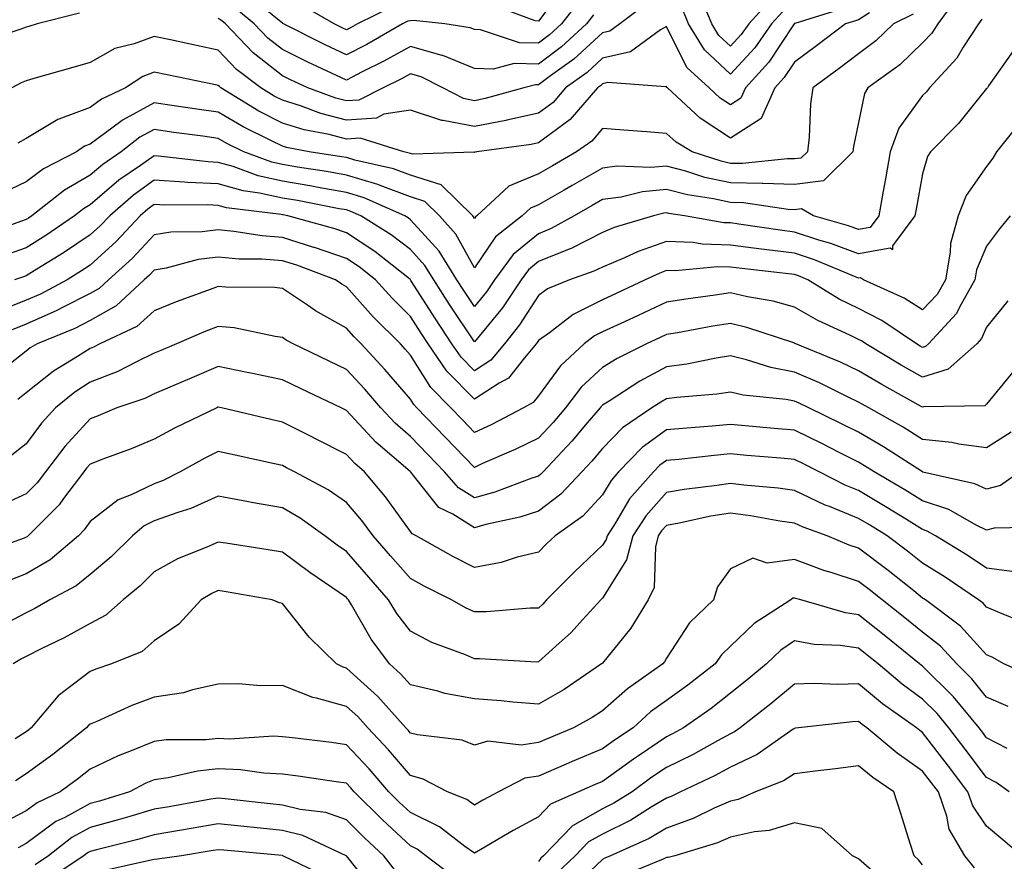
# Model space of a CAD drawing. Units: inches. Extents: x 1013363 to 1016003, y 7250378 to 7253018.
# Drawn here: x 1013887 to 1014041, y 7250811 to 7250943 of the extents above; entities that cross this region are included whole.
import ezdxf

# ---------------------------------------------------------------- set-up
doc = ezdxf.new("R2010")
doc.units = ezdxf.units.IN
doc.header["$MEASUREMENT"] = 0
doc.layers.add('Contour_10137250', color=7, linetype='Continuous', true_color=0xb1bdba)

msp = doc.modelspace()

# ---------------------------------------------------------------- linework, layer by layer
at = {"layer": 'Contour_10137250'}
for points in [[(1013972.15, 7250947.82, 3038), (1013968.05, 7250942.31, 3038), (1013967.56, 7250942.41, 3038), (1013960.94, 7250944.81, 3038)], [(1014004.31, 7250945.66, 3040), (1014000.91, 7250941.92, 3040), (1013999.73, 7250940.24, 3040), (1013998.05, 7250938.41, 3040), (1013996.23, 7250940.1, 3040), (1013995.13, 7250941.92, 3040), (1013993.1, 7250946.87, 3040)], [(1014033.65, 7250946.32, 3045), (1014030.42, 7250941.92, 3045), (1014029.49, 7250940.48, 3045), (1014028.05, 7250938.93, 3045), (1014024.48, 7250935.49, 3045), (1014019.51, 7250931.92, 3045), (1014018.95, 7250931.02, 3045), (1014018.05, 7250926.5, 3045), (1014017.24, 7250922.73, 3045), (1014017.14, 7250921.92, 3045), (1014012.59, 7250917.38, 3045), (1014008.05, 7250916.83, 3045), (1014003.09, 7250916.96, 3045), (1014003.01, 7250916.96, 3045), (1013998.05, 7250917.06, 3045), (1013994.06, 7250917.93, 3045), (1013991.06, 7250918.91, 3045), (1013988.05, 7250919.7, 3045), (1013985.6, 7250919.47, 3045), (1013980.31, 7250919.66, 3045), (1013978.05, 7250919.37, 3045), (1013973.32, 7250916.65, 3045), (1013972.06, 7250915.93, 3045), (1013968.05, 7250913.65, 3045), (1013966.83, 7250913.14, 3045), (1013965.52, 7250911.92, 3045), (1013961.33, 7250908.64, 3045), (1013958.05, 7250903.79, 3045), (1013955.16, 7250909.03, 3045), (1013952.58, 7250911.92, 3045), (1013950.3, 7250914.17, 3045), (1013948.05, 7250914.87, 3045), (1013943.33, 7250916.64, 3045), (1013942.94, 7250916.81, 3045), (1013938.05, 7250918.29, 3045), (1013934.96, 7250918.83, 3045), (1013930.44, 7250919.53, 3045), (1013928.05, 7250919.94, 3045), (1013926.42, 7250920.29, 3045), (1013922.05, 7250921.92, 3045), (1013919.36, 7250923.23, 3045), (1013918.05, 7250924, 3045), (1013915.63, 7250924.34, 3045), (1013911.09, 7250924.96, 3045), (1013908.05, 7250925.41, 3045), (1013905.78, 7250924.19, 3045), (1013902.9, 7250921.92, 3045), (1013900.01, 7250919.96, 3045), (1013898.05, 7250918.27, 3045), (1013894.03, 7250915.94, 3045), (1013888.93, 7250911.92, 3045), (1013888.41, 7250911.56, 3045), (1013888.05, 7250911.33, 3045), (1013887.15, 7250911.02, 3045), (1013881.15, 7250908.82, 3045)], [(1013974.45, 7250945.52, 3039), (1013971.66, 7250941.92, 3039), (1013969.79, 7250940.18, 3039), (1013968.05, 7250938.88, 3039), (1013965.08, 7250938.95, 3039), (1013959, 7250940.97, 3039), (1013958.05, 7250941.01, 3039), (1013957.41, 7250941.28, 3039), (1013953.41, 7250941.92, 3039), (1013948.55, 7250942.42, 3039), (1013948.05, 7250942.39, 3039), (1013947.65, 7250942.32, 3039), (1013946.83, 7250941.92, 3039), (1013941.27, 7250938.7, 3039), (1013938.05, 7250937.05, 3039), (1013934.75, 7250938.62, 3039), (1013928.25, 7250941.92, 3039), (1013928.12, 7250941.99, 3039), (1013928.05, 7250942.03, 3039), (1013927.54, 7250942.43, 3039), (1013922.61, 7250946.48, 3039)], [(1014015.65, 7250944.32, 3042), (1014008.1, 7250941.97, 3042), (1014008.05, 7250941.95, 3042), (1014008.02, 7250941.95, 3042), (1014008, 7250941.92, 3042), (1014007.88, 7250941.75, 3042), (1014004.04, 7250935.93, 3042), (1014000.39, 7250931.92, 3042), (1013999.66, 7250930.31, 3042), (1013998.05, 7250929.26, 3042), (1013996.45, 7250930.32, 3042), (1013994.72, 7250931.92, 3042), (1013991.23, 7250935.1, 3042), (1013988.05, 7250941.5, 3042), (1013987.12, 7250940.99, 3042), (1013982.42, 7250937.55, 3042), (1013978.05, 7250936.54, 3042), (1013975.64, 7250934.33, 3042), (1013972.29, 7250931.92, 3042), (1013970.33, 7250929.64, 3042), (1013968.05, 7250927.95, 3042), (1013963.12, 7250926.85, 3042), (1013962.96, 7250926.83, 3042), (1013958.05, 7250925.89, 3042), (1013953.15, 7250926.82, 3042), (1013952.94, 7250926.81, 3042), (1013948.05, 7250928.44, 3042), (1013943.91, 7250927.78, 3042), (1013942.77, 7250927.2, 3042), (1013938.05, 7250926.89, 3042), (1013934.05, 7250927.92, 3042), (1013930.86, 7250929.11, 3042), (1013928.05, 7250929.98, 3042), (1013926.77, 7250930.64, 3042), (1013924.69, 7250931.92, 3042), (1013920.9, 7250934.77, 3042), (1013918.05, 7250937.79, 3042), (1013914.64, 7250938.51, 3042), (1013910.57, 7250939.4, 3042), (1013908.05, 7250939.94, 3042), (1013904.91, 7250938.78, 3042), (1013901.91, 7250938.06, 3042), (1013898.05, 7250935.88, 3042), (1013894.97, 7250935, 3042), (1013889.61, 7250933.48, 3042), (1013888.05, 7250933.03, 3042), (1013887.25, 7250932.72, 3042), (1013885.8, 7250931.92, 3042)], [(1013984.92, 7250945.05, 3041), (1013980.75, 7250941.92, 3041), (1013979.18, 7250940.79, 3041), (1013978.05, 7250940.52, 3041), (1013973.56, 7250936.41, 3041), (1013969.92, 7250933.79, 3041), (1013968.05, 7250932.39, 3041), (1013967.57, 7250932.4, 3041), (1013965.79, 7250931.92, 3041), (1013959.74, 7250930.23, 3041), (1013958.05, 7250929.91, 3041), (1013956.36, 7250930.23, 3041), (1013953.1, 7250931.92, 3041), (1013949.75, 7250933.62, 3041), (1013948.05, 7250934.1, 3041), (1013946.65, 7250933.32, 3041), (1013943.8, 7250931.92, 3041), (1013939.97, 7250930, 3041), (1013938.05, 7250929.87, 3041), (1013936.42, 7250930.29, 3041), (1013932.05, 7250931.92, 3041), (1013929.31, 7250933.18, 3041), (1013928.05, 7250933.8, 3041), (1013923.51, 7250937.38, 3041), (1013919.17, 7250941.92, 3041), (1013918.56, 7250942.43, 3041), (1013918.05, 7250942.73, 3041)], [(1013976.63, 7250943.34, 3040), (1013975.54, 7250941.92, 3040), (1013971.64, 7250938.33, 3040), (1013968.05, 7250935.64, 3040), (1013964.24, 7250935.73, 3040), (1013960.96, 7250934.83, 3040), (1013958.05, 7250934.96, 3040), (1013953.09, 7250936.96, 3040), (1013953, 7250936.97, 3040), (1013948.05, 7250938.38, 3040), (1013943.91, 7250936.06, 3040), (1013940.54, 7250934.41, 3040), (1013938.05, 7250933.13, 3040), (1013935.75, 7250934.22, 3040), (1013932.05, 7250935.92, 3040), (1013928.05, 7250937.92, 3040), (1013925.8, 7250939.67, 3040), (1013923.67, 7250941.92, 3040), (1013920.58, 7250944.45, 3040)], [(1013945.33, 7250944.64, 3038), (1013939.77, 7250941.92, 3038), (1013938.67, 7250941.3, 3038), (1013938.05, 7250940.96, 3038), (1013937.41, 7250941.28, 3038), (1013936.14, 7250941.92, 3038), (1013931, 7250944.87, 3038)], [(1014006.17, 7250943.8, 3041), (1014004.46, 7250941.92, 3041), (1014001.82, 7250938.15, 3041), (1013998.05, 7250934.06, 3041), (1013993.99, 7250937.86, 3041), (1013991.51, 7250941.92, 3041), (1013990.5, 7250944.37, 3041)], [(1013896.38, 7250943.59, 3041), (1013889.78, 7250941.92, 3041), (1013888.45, 7250941.52, 3041), (1013888.05, 7250941.41, 3041), (1013887.2, 7250941.07, 3041), (1013880.99, 7250938.98, 3041)], [(1014037.31, 7250942.66, 3046), (1014036.76, 7250941.92, 3046), (1014034.41, 7250938.28, 3046), (1014033.4, 7250936.57, 3046), (1014029.15, 7250931.92, 3046), (1014028.66, 7250931.31, 3046), (1014028.05, 7250930.71, 3046), (1014024.36, 7250925.61, 3046), (1014023, 7250921.92, 3046), (1014022.25, 7250917.72, 3046), (1014021.91, 7250915.78, 3046), (1014021.21, 7250911.92, 3046), (1014019.87, 7250910.1, 3046), (1014018.05, 7250909.78, 3046), (1014016.5, 7250910.37, 3046), (1014011.03, 7250911.92, 3046), (1014009.12, 7250912.99, 3046), (1014008.05, 7250912.87, 3046), (1014007.07, 7250912.9, 3046), (1014000.08, 7250913.95, 3046), (1013998.05, 7250914, 3046), (1013995.39, 7250914.58, 3046), (1013991.31, 7250915.18, 3046), (1013988.05, 7250916.04, 3046), (1013984.29, 7250915.68, 3046), (1013980.96, 7250914.83, 3046), (1013978.05, 7250914.46, 3046), (1013976.44, 7250913.53, 3046), (1013973.61, 7250911.92, 3046), (1013970.04, 7250909.93, 3046), (1013968.05, 7250909.12, 3046), (1013964.11, 7250905.86, 3046), (1013961.19, 7250901.92, 3046), (1013959.93, 7250900.04, 3046), (1013958.05, 7250897.74, 3046), (1013956.38, 7250900.25, 3046), (1013955.31, 7250901.92, 3046), (1013952.53, 7250906.4, 3046), (1013948.05, 7250911.31, 3046), (1013947.71, 7250911.58, 3046), (1013947.16, 7250911.92, 3046), (1013940.84, 7250914.71, 3046), (1013938.05, 7250915.55, 3046), (1013933.63, 7250916.34, 3046), (1013932.66, 7250916.53, 3046), (1013928.05, 7250917.32, 3046), (1013924.28, 7250918.15, 3046), (1013920.36, 7250919.61, 3046), (1013918.05, 7250920.26, 3046), (1013916.48, 7250920.35, 3046), (1013908.71, 7250921.26, 3046), (1013908.05, 7250921.3, 3046), (1013905.9, 7250919.77, 3046), (1013902.5, 7250917.47, 3046), (1013898.05, 7250913.63, 3046), (1013896.97, 7250913, 3046), (1013895.6, 7250911.92, 3046), (1013891.12, 7250908.85, 3046), (1013888.05, 7250906.93, 3046), (1013884.34, 7250905.63, 3046)], [(1014026.56, 7250943.41, 3044), (1014023.49, 7250941.92, 3044), (1014020.73, 7250939.24, 3044), (1014018.05, 7250937.23, 3044), (1014015.03, 7250934.94, 3044), (1014010.89, 7250931.92, 3044), (1014010.54, 7250929.43, 3044), (1014010.32, 7250924.19, 3044), (1014010.05, 7250921.92, 3044), (1014009.05, 7250920.92, 3044), (1014008.05, 7250920.81, 3044), (1014006.96, 7250920.83, 3044), (1013999.9, 7250920.07, 3044), (1013998.05, 7250920.11, 3044), (1013996.57, 7250920.44, 3044), (1013992.05, 7250921.92, 3044), (1013989.54, 7250923.41, 3044), (1013988.05, 7250924.79, 3044), (1013984.92, 7250925.05, 3044), (1013981.41, 7250925.28, 3044), (1013978.05, 7250925.56, 3044), (1013976.4, 7250923.57, 3044), (1013973.99, 7250921.92, 3044), (1013970.23, 7250919.74, 3044), (1013968.05, 7250918.5, 3044), (1013963.4, 7250916.57, 3044), (1013958.42, 7250911.92, 3044), (1013958.22, 7250911.75, 3044), (1013958.05, 7250911.52, 3044), (1013957.9, 7250911.77, 3044), (1013957.78, 7250911.92, 3044), (1013952.87, 7250916.74, 3044), (1013948.05, 7250918.27, 3044), (1013945.39, 7250919.26, 3044), (1013939.35, 7250920.62, 3044), (1013938.05, 7250921.01, 3044), (1013937.28, 7250921.15, 3044), (1013932.26, 7250921.92, 3044), (1013928.71, 7250922.58, 3044), (1013928.05, 7250922.79, 3044), (1013926.26, 7250923.71, 3044), (1013921.94, 7250925.81, 3044), (1013918.05, 7250928.09, 3044), (1013914.7, 7250928.57, 3044), (1013910.79, 7250929.18, 3044), (1013908.05, 7250929.58, 3044), (1013903.08, 7250926.89, 3044), (1013902.8, 7250926.67, 3044), (1013898.05, 7250923.14, 3044), (1013897.16, 7250922.81, 3044), (1013895.88, 7250921.92, 3044), (1013890.73, 7250919.24, 3044), (1013888.05, 7250917.21, 3044), (1013884.44, 7250915.53, 3044)], [(1014019.78, 7250943.65, 3043), (1014018.05, 7250942.56, 3043), (1014017.57, 7250942.4, 3043), (1014016.02, 7250941.92, 3043), (1014011.5, 7250938.47, 3043), (1014008.05, 7250935.94, 3043), (1014006.45, 7250933.52, 3043), (1014004.99, 7250931.92, 3043), (1014002.83, 7250927.14, 3043), (1013998.05, 7250924.06, 3043), (1013993.29, 7250927.16, 3043), (1013988.2, 7250931.92, 3043), (1013988.12, 7250931.99, 3043), (1013988.05, 7250932.13, 3043), (1013987.91, 7250932.06, 3043), (1013978.88, 7250932.75, 3043), (1013978.05, 7250932.56, 3043), (1013977.72, 7250932.25, 3043), (1013977.25, 7250931.92, 3043), (1013972.99, 7250926.98, 3043), (1013968.05, 7250923.3, 3043), (1013966.93, 7250923.04, 3043), (1013958.42, 7250921.92, 3043), (1013958.11, 7250921.86, 3043), (1013958.05, 7250921.8, 3043), (1013957.99, 7250921.86, 3043), (1013948.43, 7250921.54, 3043), (1013948.05, 7250921.66, 3043), (1013947.85, 7250921.72, 3043), (1013947.01, 7250921.92, 3043), (1013940.19, 7250924.06, 3043), (1013938.05, 7250923.91, 3043), (1013935.37, 7250924.6, 3043), (1013931.46, 7250925.33, 3043), (1013928.05, 7250926.38, 3043), (1013924.4, 7250928.27, 3043), (1013918.45, 7250931.92, 3043), (1013918.23, 7250932.1, 3043), (1013918.05, 7250932.28, 3043), (1013917.6, 7250932.37, 3043), (1013910.06, 7250933.93, 3043), (1013908.05, 7250934.37, 3043), (1013906.26, 7250933.71, 3043), (1013903.53, 7250931.92, 3043), (1013899.8, 7250930.17, 3043), (1013898.05, 7250928.86, 3043), (1013893.15, 7250927.02, 3043), (1013892.99, 7250926.98, 3043), (1013888.05, 7250924.01, 3043), (1013886.72, 7250923.25, 3043)], [(1014042.23, 7250937.74, 3047), (1014038.36, 7250932.23, 3047), (1014038.17, 7250931.92, 3047), (1014038.11, 7250931.86, 3047), (1014038.05, 7250931.79, 3047), (1014033.65, 7250926.32, 3047), (1014029.26, 7250921.92, 3047), (1014028.79, 7250921.18, 3047), (1014028.05, 7250918.49, 3047), (1014027.03, 7250912.94, 3047), (1014026.85, 7250911.92, 3047), (1014023.36, 7250907.23, 3047), (1014023.34, 7250906.63, 3047), (1014022.98, 7250906.85, 3047), (1014018.05, 7250905.97, 3047), (1014013.73, 7250907.6, 3047), (1014011.83, 7250908.14, 3047), (1014008.05, 7250909.39, 3047), (1014005.8, 7250909.67, 3047), (1013999.33, 7250910.64, 3047), (1013998.05, 7250910.81, 3047), (1013996.98, 7250910.85, 3047), (1013990.85, 7250911.92, 3047), (1013988.41, 7250912.28, 3047), (1013988.05, 7250912.38, 3047), (1013987.63, 7250912.34, 3047), (1013986, 7250911.92, 3047), (1013979.89, 7250910.08, 3047), (1013978.05, 7250909.31, 3047), (1013973.14, 7250906.83, 3047), (1013972.86, 7250906.73, 3047), (1013968.05, 7250904.77, 3047), (1013966.5, 7250903.47, 3047), (1013965.34, 7250901.92, 3047), (1013962.42, 7250897.55, 3047), (1013958.05, 7250892.23, 3047), (1013954.18, 7250898.05, 3047), (1013951.69, 7250901.92, 3047), (1013950.3, 7250904.17, 3047), (1013948.05, 7250906.64, 3047), (1013945.06, 7250908.93, 3047), (1013940.33, 7250911.92, 3047), (1013938.75, 7250912.62, 3047), (1013938.05, 7250912.83, 3047), (1013936.95, 7250913.02, 3047), (1013930.42, 7250914.29, 3047), (1013928.05, 7250914.7, 3047), (1013924.49, 7250915.48, 3047), (1013921.93, 7250915.8, 3047), (1013918.05, 7250916.9, 3047), (1013913.27, 7250917.14, 3047), (1013912.77, 7250917.2, 3047), (1013908.05, 7250917.48, 3047), (1013904.8, 7250915.17, 3047), (1013901.08, 7250911.92, 3047), (1013899.61, 7250910.36, 3047), (1013898.05, 7250908.94, 3047), (1013893.85, 7250906.12, 3047), (1013889.69, 7250903.56, 3047), (1013888.05, 7250902.53, 3047), (1013887.6, 7250902.37, 3047), (1013886.2, 7250901.92, 3047)], [(1014043.35, 7250926.62, 3048), (1014039.6, 7250921.92, 3048), (1014039.04, 7250920.93, 3048), (1014038.05, 7250919.62, 3048), (1014034.87, 7250915.1, 3048), (1014033.58, 7250911.92, 3048), (1014032.39, 7250907.58, 3048), (1014032.38, 7250906.25, 3048), (1014031.6, 7250901.92, 3048), (1014030.33, 7250899.64, 3048), (1014028.05, 7250897.22, 3048), (1014025.19, 7250899.06, 3048), (1014018.84, 7250901.92, 3048), (1014018.35, 7250902.22, 3048), (1014018.05, 7250902.17, 3048), (1014017.65, 7250902.32, 3048), (1014011.17, 7250905.04, 3048), (1014008.05, 7250906.06, 3048), (1014003.3, 7250906.67, 3048), (1014002.84, 7250906.71, 3048), (1013998.05, 7250907.36, 3048), (1013993.63, 7250907.5, 3048), (1013992.22, 7250907.75, 3048), (1013988.05, 7250907.93, 3048), (1013983.62, 7250906.35, 3048), (1013981.49, 7250905.36, 3048), (1013978.05, 7250903.91, 3048), (1013976.72, 7250903.25, 3048), (1013972.88, 7250901.92, 3048), (1013969.48, 7250900.49, 3048), (1013968.05, 7250899.48, 3048), (1013965.1, 7250894.87, 3048), (1013962.74, 7250891.92, 3048), (1013960.6, 7250889.37, 3048), (1013958.05, 7250887.71, 3048), (1013955.97, 7250889.84, 3048), (1013954.54, 7250891.92, 3048), (1013951.96, 7250895.83, 3048), (1013948.13, 7250901.84, 3048), (1013948.08, 7250901.92, 3048), (1013948.07, 7250901.94, 3048), (1013948.05, 7250901.96, 3048), (1013947.89, 7250902.08, 3048), (1013942.47, 7250906.34, 3048), (1013938.05, 7250909.25, 3048), (1013936.07, 7250909.94, 3048), (1013928.92, 7250911.92, 3048), (1013928.2, 7250912.07, 3048), (1013928.05, 7250912.09, 3048), (1013927.84, 7250912.13, 3048), (1013919.31, 7250913.18, 3048), (1013918.05, 7250913.53, 3048), (1013916.35, 7250913.62, 3048), (1013909.7, 7250913.57, 3048), (1013908.05, 7250913.67, 3048), (1013907.02, 7250912.95, 3048), (1013905.86, 7250911.92, 3048), (1013902.07, 7250907.9, 3048), (1013898.05, 7250904.22, 3048), (1013896.67, 7250903.3, 3048), (1013894.43, 7250901.92, 3048), (1013890.27, 7250899.7, 3048), (1013888.05, 7250898.72, 3048), (1013883.17, 7250896.8, 3048)], [(1014041.7, 7250911.92, 3049), (1014040.08, 7250909.89, 3049), (1014038.05, 7250907.18, 3049), (1014036.48, 7250903.49, 3049), (1014036.19, 7250901.92, 3049), (1014033.8, 7250897.67, 3049), (1014033.33, 7250896.64, 3049), (1014028.99, 7250891.92, 3049), (1014028.49, 7250891.48, 3049), (1014028.05, 7250891.34, 3049), (1014027.68, 7250891.55, 3049), (1014027.07, 7250891.92, 3049), (1014021.7, 7250895.57, 3049), (1014018.05, 7250897.43, 3049), (1014015.04, 7250898.91, 3049), (1014010.11, 7250901.92, 3049), (1014008.66, 7250902.53, 3049), (1014008.05, 7250902.73, 3049), (1014007.12, 7250902.85, 3049), (1013999.8, 7250903.67, 3049), (1013998.05, 7250903.9, 3049), (1013996, 7250903.97, 3049), (1013989.43, 7250903.3, 3049), (1013988.05, 7250903.36, 3049), (1013986.99, 7250902.98, 3049), (1013984.72, 7250901.92, 3049), (1013980.2, 7250899.77, 3049), (1013978.05, 7250898.78, 3049), (1013973.49, 7250896.48, 3049), (1013969.77, 7250893.64, 3049), (1013968.05, 7250892.42, 3049), (1013967.85, 7250892.12, 3049), (1013967.7, 7250891.92, 3049), (1013965.85, 7250889.72, 3049), (1013963.39, 7250886.58, 3049), (1013961.9, 7250885.77, 3049), (1013958.05, 7250883.26, 3049), (1013953.76, 7250887.63, 3049), (1013950.82, 7250891.92, 3049), (1013949.72, 7250893.59, 3049), (1013948.05, 7250896.21, 3049), (1013945.19, 7250899.06, 3049), (1013942.61, 7250901.92, 3049), (1013940.06, 7250903.93, 3049), (1013938.05, 7250905.25, 3049), (1013933.09, 7250906.96, 3049), (1013932.98, 7250906.99, 3049), (1013928.05, 7250908.53, 3049), (1013924.9, 7250908.77, 3049), (1013920.48, 7250909.49, 3049), (1013918.05, 7250909.71, 3049), (1013915.53, 7250909.4, 3049), (1013910.62, 7250909.35, 3049), (1013908.05, 7250908.94, 3049), (1013904.65, 7250905.32, 3049), (1013900.9, 7250901.92, 3049), (1013899.43, 7250900.54, 3049), (1013898.05, 7250899.77, 3049), (1013893.72, 7250897.59, 3049), (1013892.84, 7250897.13, 3049), (1013888.05, 7250895, 3049), (1013885.84, 7250894.13, 3049)], [(1014041.34, 7250898.63, 3050), (1014038.05, 7250894.5, 3050), (1014037.24, 7250892.73, 3050), (1014036.5, 7250891.92, 3050), (1014032.03, 7250887.94, 3050), (1014028.05, 7250886.69, 3050), (1014024.71, 7250888.58, 3050), (1014019.18, 7250891.92, 3050), (1014018.51, 7250892.38, 3050), (1014018.05, 7250892.61, 3050), (1014016.68, 7250893.29, 3050), (1014011.68, 7250895.55, 3050), (1014008.05, 7250897.65, 3050), (1014004.7, 7250898.57, 3050), (1014000.72, 7250899.25, 3050), (1013998.05, 7250899.88, 3050), (1013995.64, 7250899.51, 3050), (1013991.05, 7250898.92, 3050), (1013988.05, 7250898.43, 3050), (1013983.63, 7250896.34, 3050), (1013981.51, 7250895.38, 3050), (1013978.05, 7250893.78, 3050), (1013976.82, 7250893.15, 3050), (1013975.2, 7250891.92, 3050), (1013971.47, 7250888.5, 3050), (1013968.05, 7250883.81, 3050), (1013967.22, 7250882.75, 3050), (1013965.69, 7250881.92, 3050), (1013960.69, 7250879.28, 3050), (1013958.05, 7250878.08, 3050), (1013956.17, 7250880.04, 3050), (1013954.35, 7250881.92, 3050), (1013951.24, 7250885.11, 3050), (1013948.05, 7250890.16, 3050), (1013947.24, 7250891.11, 3050), (1013946.49, 7250891.92, 3050), (1013942.26, 7250896.13, 3050), (1013938.05, 7250900.83, 3050), (1013937.36, 7250901.23, 3050), (1013936.35, 7250901.92, 3050), (1013930.33, 7250904.2, 3050), (1013928.05, 7250904.91, 3050), (1013924.82, 7250905.15, 3050), (1013921.29, 7250905.16, 3050), (1013918.05, 7250905.46, 3050), (1013914.9, 7250905.07, 3050), (1013909.88, 7250903.75, 3050), (1013908.05, 7250903.45, 3050), (1013907.31, 7250902.66, 3050), (1013906.49, 7250901.92, 3050), (1013902.11, 7250897.86, 3050), (1013898.05, 7250895.56, 3050), (1013895.63, 7250894.34, 3050), (1013889.73, 7250891.92, 3050), (1013888.68, 7250891.29, 3050), (1013888.05, 7250890.79, 3050), (1013883.07, 7250886.9, 3050)], [(1014042.28, 7250887.69, 3051), (1014038.05, 7250882.48, 3051), (1014037.75, 7250882.22, 3051), (1014028.2, 7250882.07, 3051), (1014028.05, 7250882.02, 3051), (1014027.82, 7250882.15, 3051), (1014021.69, 7250885.56, 3051), (1014018.05, 7250887.72, 3051), (1014015.2, 7250889.07, 3051), (1014008.24, 7250891.92, 3051), (1014008.11, 7250891.98, 3051), (1014008.05, 7250892.01, 3051), (1014007.92, 7250892.05, 3051), (1014000.62, 7250894.49, 3051), (1013998.05, 7250895.09, 3051), (1013995.3, 7250894.67, 3051), (1013989.76, 7250893.63, 3051), (1013988.05, 7250893.36, 3051), (1013987.07, 7250892.9, 3051), (1013984.95, 7250891.92, 3051), (1013980.34, 7250889.63, 3051), (1013978.05, 7250888.22, 3051), (1013974.79, 7250885.18, 3051), (1013972.28, 7250881.92, 3051), (1013970.34, 7250879.63, 3051), (1013968.05, 7250877.2, 3051), (1013964.53, 7250875.44, 3051), (1013959.33, 7250873.2, 3051), (1013958.05, 7250872.61, 3051), (1013953.47, 7250877.34, 3051), (1013949.07, 7250881.92, 3051), (1013948.57, 7250882.44, 3051), (1013948.05, 7250883.25, 3051), (1013944.05, 7250887.92, 3051), (1013940.35, 7250891.92, 3051), (1013939.19, 7250893.06, 3051), (1013938.05, 7250894.35, 3051), (1013933.22, 7250897.09, 3051), (1013932.13, 7250897.84, 3051), (1013928.05, 7250900.57, 3051), (1013926.85, 7250900.72, 3051), (1013919.21, 7250900.76, 3051), (1013918.05, 7250900.88, 3051), (1013916.36, 7250900.23, 3051), (1013911.48, 7250898.49, 3051), (1013908.05, 7250897.08, 3051), (1013905.34, 7250894.63, 3051), (1013899.55, 7250891.92, 3051), (1013898.57, 7250891.4, 3051), (1013898.05, 7250891.21, 3051), (1013896.05, 7250889.92, 3051), (1013892.32, 7250887.65, 3051), (1013888.05, 7250884.27, 3051), (1013886.73, 7250883.24, 3051)], [(1014041.87, 7250878.1, 3052), (1014038.05, 7250875.68, 3052), (1014033.73, 7250876.24, 3052), (1014032.63, 7250876.5, 3052), (1014028.05, 7250876.97, 3052), (1014025.01, 7250878.88, 3052), (1014019.64, 7250881.92, 3052), (1014018.62, 7250882.49, 3052), (1014018.05, 7250882.83, 3052), (1014016.34, 7250883.63, 3052), (1014011.94, 7250885.81, 3052), (1014008.05, 7250887.49, 3052), (1014004.33, 7250888.2, 3052), (1014000.55, 7250889.42, 3052), (1013998.05, 7250890.03, 3052), (1013995.8, 7250889.67, 3052), (1013991.22, 7250888.75, 3052), (1013988.05, 7250888.32, 3052), (1013983.87, 7250886.1, 3052), (1013979.11, 7250882.98, 3052), (1013978.05, 7250882.32, 3052), (1013977.84, 7250882.13, 3052), (1013977.69, 7250881.92, 3052), (1013975.68, 7250879.55, 3052), (1013973.28, 7250876.69, 3052), (1013968.79, 7250871.92, 3052), (1013968.44, 7250871.53, 3052), (1013968.05, 7250871.25, 3052), (1013967.04, 7250870.91, 3052), (1013961.23, 7250868.74, 3052), (1013958.05, 7250867.85, 3052), (1013955.54, 7250869.41, 3052), (1013953.39, 7250871.92, 3052), (1013950.76, 7250874.63, 3052), (1013948.05, 7250877.46, 3052), (1013945.66, 7250879.53, 3052), (1013943.43, 7250881.92, 3052), (1013940.94, 7250884.81, 3052), (1013938.05, 7250887.93, 3052), (1013935.34, 7250889.21, 3052), (1013929.75, 7250891.92, 3052), (1013928.64, 7250892.51, 3052), (1013928.05, 7250892.91, 3052), (1013926.93, 7250893.04, 3052), (1013920.53, 7250894.4, 3052), (1013918.05, 7250894.64, 3052), (1013916.08, 7250893.89, 3052), (1013911.52, 7250891.92, 3052), (1013909.09, 7250890.88, 3052), (1013908.05, 7250890.45, 3052), (1013905.25, 7250889.12, 3052), (1013902.36, 7250887.61, 3052), (1013898.05, 7250885.91, 3052), (1013895.62, 7250884.35, 3052), (1013892.63, 7250881.92, 3052), (1013890.44, 7250879.53, 3052), (1013888.05, 7250876.28, 3052), (1013885.61, 7250874.36, 3052)], [(1014043.26, 7250871.92, 3053), (1014040.2, 7250869.77, 3053), (1014038.05, 7250869.19, 3053), (1014036.2, 7250870.07, 3053), (1014028.08, 7250871.89, 3053), (1014028.05, 7250871.9, 3053), (1014028.02, 7250871.92, 3053), (1014021.96, 7250875.83, 3053), (1014018.05, 7250878.1, 3053), (1014015.51, 7250879.38, 3053), (1014010.29, 7250881.92, 3053), (1014008.78, 7250882.65, 3053), (1014008.05, 7250882.97, 3053), (1014006.74, 7250883.23, 3053), (1014000.03, 7250883.9, 3053), (1013998.05, 7250884.38, 3053), (1013995.92, 7250884.05, 3053), (1013989.65, 7250883.52, 3053), (1013988.05, 7250883.3, 3053), (1013987.15, 7250882.82, 3053), (1013985.77, 7250881.92, 3053), (1013981.17, 7250878.8, 3053), (1013978.05, 7250875.58, 3053), (1013976.38, 7250873.59, 3053), (1013974.81, 7250871.92, 3053), (1013971.54, 7250868.43, 3053), (1013968.05, 7250865.79, 3053), (1013965.12, 7250864.85, 3053), (1013959.81, 7250863.68, 3053), (1013958.05, 7250863.19, 3053), (1013954.68, 7250865.29, 3053), (1013952.5, 7250866.37, 3053), (1013948.1, 7250871.87, 3053), (1013948.06, 7250871.92, 3053), (1013948, 7250871.97, 3053), (1013942.66, 7250876.53, 3053), (1013938.05, 7250881.5, 3053), (1013937.78, 7250881.65, 3053), (1013937.23, 7250881.92, 3053), (1013931, 7250884.87, 3053), (1013928.05, 7250886.29, 3053), (1013923.39, 7250887.26, 3053), (1013922.54, 7250887.43, 3053), (1013918.05, 7250888.36, 3053), (1013913.54, 7250886.43, 3053), (1013911.83, 7250885.7, 3053), (1013908.05, 7250884.09, 3053), (1013906.58, 7250883.39, 3053), (1013902.22, 7250881.92, 3053), (1013899.29, 7250880.68, 3053), (1013898.05, 7250880.2, 3053), (1013894.08, 7250875.89, 3053), (1013891.07, 7250871.92, 3053), (1013889.77, 7250870.2, 3053), (1013888.05, 7250868.47, 3053), (1013883.54, 7250866.43, 3053)], [(1014046.71, 7250863.26, 3054), (1014039.23, 7250863.1, 3054), (1014038.05, 7250862.78, 3054), (1014036.39, 7250863.58, 3054), (1014032.14, 7250866.01, 3054), (1014028.05, 7250867.4, 3054), (1014025.26, 7250869.13, 3054), (1014020.47, 7250871.92, 3054), (1014019, 7250872.87, 3054), (1014018.05, 7250873.41, 3054), (1014015.02, 7250874.95, 3054), (1014012.42, 7250876.29, 3054), (1014008.05, 7250878.42, 3054), (1014004.84, 7250878.71, 3054), (1014000.9, 7250879.07, 3054), (1013998.05, 7250879.32, 3054), (1013995.19, 7250879.06, 3054), (1013991.21, 7250878.76, 3054), (1013988.05, 7250878.46, 3054), (1013984.26, 7250875.71, 3054), (1013980.56, 7250871.92, 3054), (1013979.39, 7250870.58, 3054), (1013978.05, 7250868.33, 3054), (1013974.97, 7250865, 3054), (1013970.66, 7250861.92, 3054), (1013969.32, 7250860.65, 3054), (1013968.05, 7250859.37, 3054), (1013964.71, 7250858.58, 3054), (1013962.23, 7250857.74, 3054), (1013958.05, 7250856.98, 3054), (1013954.79, 7250858.66, 3054), (1013948.96, 7250861.92, 3054), (1013948.35, 7250862.22, 3054), (1013948.05, 7250862.59, 3054), (1013944.15, 7250868.02, 3054), (1013940.86, 7250871.92, 3054), (1013939.35, 7250873.22, 3054), (1013938.05, 7250874.62, 3054), (1013933.22, 7250877.09, 3054), (1013932.54, 7250877.43, 3054), (1013928.05, 7250879.7, 3054), (1013926.24, 7250880.11, 3054), (1013918.54, 7250881.92, 3054), (1013918.05, 7250882.03, 3054), (1013917.97, 7250882, 3054), (1013917.81, 7250881.92, 3054), (1013911.23, 7250878.74, 3054), (1013908.05, 7250877.01, 3054), (1013904.44, 7250875.53, 3054), (1013900.03, 7250873.9, 3054), (1013898.05, 7250873.14, 3054), (1013897.46, 7250872.51, 3054), (1013897.02, 7250871.92, 3054), (1013893.88, 7250867.75, 3054), (1013893.19, 7250866.78, 3054), (1013888.34, 7250861.92, 3054), (1013888.19, 7250861.78, 3054), (1013888.05, 7250861.71, 3054), (1013887.71, 7250861.58, 3054), (1013880.86, 7250859.11, 3054)], [(1014042.41, 7250856.28, 3055), (1014038.05, 7250856.87, 3055), (1014035.02, 7250858.89, 3055), (1014030.04, 7250861.92, 3055), (1014028.77, 7250862.64, 3055), (1014028.05, 7250862.9, 3055), (1014025.51, 7250864.46, 3055), (1014022.48, 7250866.35, 3055), (1014018.05, 7250868.98, 3055), (1014015.95, 7250869.82, 3055), (1014011.9, 7250871.92, 3055), (1014009.35, 7250873.22, 3055), (1014008.05, 7250873.86, 3055), (1014005.92, 7250874.05, 3055), (1014000.62, 7250874.49, 3055), (1013998.05, 7250874.72, 3055), (1013995.48, 7250874.49, 3055), (1013990, 7250873.87, 3055), (1013988.05, 7250873.69, 3055), (1013987.02, 7250872.95, 3055), (1013986.02, 7250871.92, 3055), (1013982.29, 7250867.68, 3055), (1013980.08, 7250863.95, 3055), (1013978.76, 7250861.92, 3055), (1013978.62, 7250861.35, 3055), (1013978.05, 7250860.44, 3055), (1013973.67, 7250856.3, 3055), (1013969.33, 7250851.92, 3055), (1013968.71, 7250851.26, 3055), (1013968.05, 7250850.64, 3055), (1013966.76, 7250850.63, 3055), (1013959.91, 7250850.06, 3055), (1013958.05, 7250850.05, 3055), (1013956.74, 7250850.61, 3055), (1013954.48, 7250851.92, 3055), (1013950.2, 7250854.07, 3055), (1013948.05, 7250855.23, 3055), (1013944.93, 7250858.8, 3055), (1013942.22, 7250861.92, 3055), (1013940.45, 7250864.32, 3055), (1013938.05, 7250867.13, 3055), (1013935.22, 7250869.09, 3055), (1013929.94, 7250871.92, 3055), (1013928.69, 7250872.56, 3055), (1013928.05, 7250872.89, 3055), (1013926.8, 7250873.17, 3055), (1013920.66, 7250874.53, 3055), (1013918.05, 7250875.12, 3055), (1013915.92, 7250874.05, 3055), (1013912.11, 7250871.92, 3055), (1013909.41, 7250870.56, 3055), (1013908.05, 7250870.07, 3055), (1013904.45, 7250868.32, 3055), (1013902.41, 7250867.56, 3055), (1013898.05, 7250864.14, 3055), (1013897.12, 7250862.85, 3055), (1013896.19, 7250861.92, 3055), (1013891.79, 7250858.18, 3055), (1013888.05, 7250855.96, 3055), (1013885.11, 7250854.86, 3055)], [(1014044.31, 7250848.18, 3056), (1014040.09, 7250849.88, 3056), (1014038.05, 7250850.8, 3056), (1014037.51, 7250851.38, 3056), (1014036.8, 7250851.92, 3056), (1014031.59, 7250855.46, 3056), (1014028.05, 7250857.65, 3056), (1014025.67, 7250859.54, 3056), (1014022.51, 7250861.92, 3056), (1014019.77, 7250863.64, 3056), (1014018.05, 7250864.65, 3056), (1014013.49, 7250866.48, 3056), (1014012.84, 7250866.71, 3056), (1014008.05, 7250868.98, 3056), (1014005.48, 7250869.35, 3056), (1014000.14, 7250869.83, 3056), (1013998.05, 7250870.1, 3056), (1013995.89, 7250869.76, 3056), (1013990.79, 7250869.18, 3056), (1013988.05, 7250868.69, 3056), (1013984.85, 7250865.12, 3056), (1013982.77, 7250861.92, 3056), (1013981.81, 7250858.16, 3056), (1013978.05, 7250852.17, 3056), (1013977.92, 7250852.05, 3056), (1013977.79, 7250851.92, 3056), (1013974.92, 7250848.8, 3056), (1013973.14, 7250846.83, 3056), (1013971.3, 7250845.17, 3056), (1013968.05, 7250842.21, 3056), (1013967.77, 7250842.2, 3056), (1013958.85, 7250842.72, 3056), (1013958.05, 7250842.72, 3056), (1013956.65, 7250843.32, 3056), (1013951.4, 7250845.27, 3056), (1013948.05, 7250847.05, 3056), (1013945.94, 7250849.81, 3056), (1013944.65, 7250851.92, 3056), (1013941.58, 7250855.45, 3056), (1013938.05, 7250859.49, 3056), (1013936.61, 7250860.48, 3056), (1013934.69, 7250861.92, 3056), (1013930.82, 7250864.69, 3056), (1013928.05, 7250866.3, 3056), (1013923.25, 7250867.12, 3056), (1013922.74, 7250867.23, 3056), (1013918.05, 7250868.1, 3056), (1013913.77, 7250866.2, 3056), (1013911.71, 7250865.58, 3056), (1013908.05, 7250864.24, 3056), (1013906.49, 7250863.48, 3056), (1013904.62, 7250861.92, 3056), (1013901.33, 7250858.64, 3056), (1013898.05, 7250855.88, 3056), (1013895.87, 7250854.1, 3056), (1013891.76, 7250851.92, 3056), (1013889.39, 7250850.58, 3056), (1013888.05, 7250849.91, 3056), (1013883.81, 7250847.68, 3056)], [(1014045.8, 7250839.67, 3057), (1014040.72, 7250841.92, 3057), (1014039.02, 7250842.89, 3057), (1014038.05, 7250843.33, 3057), (1014033.96, 7250847.83, 3057), (1014028.49, 7250851.92, 3057), (1014028.23, 7250852.1, 3057), (1014028.05, 7250852.2, 3057), (1014026.66, 7250853.31, 3057), (1014022.65, 7250856.52, 3057), (1014018.05, 7250860, 3057), (1014016.6, 7250860.47, 3057), (1014013.15, 7250861.92, 3057), (1014009.38, 7250863.25, 3057), (1014008.05, 7250863.88, 3057), (1014005.76, 7250864.21, 3057), (1014001.18, 7250865.05, 3057), (1013998.05, 7250865.46, 3057), (1013994.99, 7250864.98, 3057), (1013990.03, 7250863.9, 3057), (1013988.05, 7250863.56, 3057), (1013987.28, 7250862.69, 3057), (1013986.77, 7250861.92, 3057), (1013986.33, 7250860.2, 3057), (1013986.1, 7250853.87, 3057), (1013985.18, 7250851.92, 3057), (1013982.48, 7250847.49, 3057), (1013978.05, 7250842.04, 3057), (1013977.99, 7250841.98, 3057), (1013977.92, 7250841.92, 3057), (1013972.04, 7250837.93, 3057), (1013968.05, 7250835.6, 3057), (1013964.05, 7250835.92, 3057), (1013962.25, 7250836.12, 3057), (1013958.05, 7250836.43, 3057), (1013953.42, 7250837.29, 3057), (1013952.34, 7250837.63, 3057), (1013948.05, 7250838.62, 3057), (1013946.51, 7250840.38, 3057), (1013944.78, 7250841.92, 3057), (1013941.93, 7250845.8, 3057), (1013938.85, 7250851.12, 3057), (1013938.36, 7250851.92, 3057), (1013938.22, 7250852.09, 3057), (1013938.05, 7250852.27, 3057), (1013936.9, 7250853.07, 3057), (1013932.32, 7250856.19, 3057), (1013928.05, 7250859.35, 3057), (1013925.84, 7250859.71, 3057), (1013919.22, 7250860.75, 3057), (1013918.05, 7250860.94, 3057), (1013916.26, 7250860.13, 3057), (1013911.65, 7250858.32, 3057), (1013908.05, 7250856.31, 3057), (1013905.84, 7250854.13, 3057), (1013903.2, 7250851.92, 3057), (1013900.47, 7250849.5, 3057), (1013898.05, 7250848.23, 3057), (1013893.97, 7250846, 3057), (1013890.39, 7250844.26, 3057), (1013888.05, 7250843.08, 3057), (1013887.29, 7250842.68, 3057), (1013886.03, 7250841.92, 3057)], [(1014041.41, 7250835.28, 3058), (1014038.05, 7250836.71, 3058), (1014035.73, 7250839.6, 3058), (1014033.39, 7250841.92, 3058), (1014030.82, 7250844.69, 3058), (1014028.05, 7250846.87, 3058), (1014025.26, 7250849.13, 3058), (1014021.74, 7250851.92, 3058), (1014019.69, 7250853.56, 3058), (1014018.05, 7250854.8, 3058), (1014013.79, 7250856.18, 3058), (1014012.63, 7250856.5, 3058), (1014008.05, 7250858.22, 3058), (1014003.77, 7250857.64, 3058), (1014001.52, 7250858.45, 3058), (1013998.05, 7250856.75, 3058), (1013996.04, 7250853.93, 3058), (1013995.39, 7250851.92, 3058), (1013991.62, 7250848.35, 3058), (1013988.05, 7250842.81, 3058), (1013987.73, 7250842.24, 3058), (1013987.48, 7250841.92, 3058), (1013981.94, 7250838.03, 3058), (1013978.05, 7250834.59, 3058), (1013976.44, 7250833.53, 3058), (1013973.54, 7250831.92, 3058), (1013969.65, 7250830.32, 3058), (1013968.05, 7250829.63, 3058), (1013965.34, 7250829.21, 3058), (1013960.14, 7250829.83, 3058), (1013958.05, 7250829.21, 3058), (1013956.13, 7250830, 3058), (1013949.16, 7250830.81, 3058), (1013948.05, 7250831.11, 3058), (1013947.68, 7250831.55, 3058), (1013947.33, 7250831.92, 3058), (1013942.97, 7250836.84, 3058), (1013938.05, 7250841.26, 3058), (1013937.53, 7250841.4, 3058), (1013936.51, 7250841.92, 3058), (1013932.22, 7250846.09, 3058), (1013928.05, 7250851.36, 3058), (1013927.6, 7250851.47, 3058), (1013926.47, 7250851.92, 3058), (1013919.3, 7250853.17, 3058), (1013918.05, 7250853.37, 3058), (1013917.05, 7250852.92, 3058), (1013915.39, 7250851.92, 3058), (1013911.87, 7250848.1, 3058), (1013908.05, 7250845.5, 3058), (1013906.13, 7250843.84, 3058), (1013901.39, 7250841.92, 3058), (1013898.9, 7250841.07, 3058), (1013898.05, 7250840.71, 3058), (1013893.06, 7250836.93, 3058), (1013893.04, 7250836.91, 3058), (1013888.84, 7250831.92, 3058), (1013888.4, 7250831.57, 3058), (1013888.05, 7250831.31, 3058), (1013886.34, 7250830.21, 3058)], [(1014041.27, 7250828.7, 3059), (1014038.05, 7250830.35, 3059), (1014037.38, 7250831.25, 3059), (1014036.86, 7250831.92, 3059), (1014032.88, 7250836.75, 3059), (1014028.05, 7250841.56, 3059), (1014027.84, 7250841.71, 3059), (1014027.59, 7250841.92, 3059), (1014022.33, 7250846.2, 3059), (1014018.05, 7250849.59, 3059), (1014016.02, 7250849.89, 3059), (1014009.02, 7250851.92, 3059), (1014008.26, 7250852.13, 3059), (1014008.05, 7250852.2, 3059), (1014007.8, 7250852.17, 3059), (1014007.47, 7250851.92, 3059), (1014001.74, 7250848.23, 3059), (1013998.05, 7250844.7, 3059), (1013996.63, 7250843.34, 3059), (1013995.63, 7250841.92, 3059), (1013991.38, 7250838.59, 3059), (1013988.05, 7250836.2, 3059), (1013985.57, 7250834.4, 3059), (1013982.82, 7250831.92, 3059), (1013979.95, 7250830.02, 3059), (1013978.05, 7250828.65, 3059), (1013973.31, 7250826.66, 3059), (1013972.37, 7250826.24, 3059), (1013968.05, 7250824.36, 3059), (1013965.92, 7250824.05, 3059), (1013961.79, 7250821.92, 3059), (1013959.37, 7250820.6, 3059), (1013958.05, 7250819.84, 3059), (1013956.84, 7250820.71, 3059), (1013953.84, 7250821.92, 3059), (1013950.05, 7250823.92, 3059), (1013948.05, 7250824.46, 3059), (1013944.61, 7250828.48, 3059), (1013941.39, 7250831.92, 3059), (1013939.82, 7250833.69, 3059), (1013938.05, 7250835.28, 3059), (1013933.4, 7250836.57, 3059), (1013932.79, 7250836.66, 3059), (1013928.05, 7250838.55, 3059), (1013924.63, 7250838.5, 3059), (1013921.19, 7250838.78, 3059), (1013918.05, 7250838.72, 3059), (1013914.01, 7250837.88, 3059), (1013912.59, 7250837.38, 3059), (1013908.05, 7250836.71, 3059), (1013904.56, 7250835.41, 3059), (1013899.05, 7250832.92, 3059), (1013898.05, 7250832.5, 3059), (1013897.72, 7250832.25, 3059), (1013897.44, 7250831.92, 3059), (1013892.19, 7250827.78, 3059), (1013888.05, 7250824.71, 3059), (1013886.35, 7250823.62, 3059)], [(1014041.56, 7250821.92, 3060), (1014039.53, 7250823.4, 3060), (1014038.05, 7250824.17, 3060), (1014034.72, 7250828.59, 3060), (1014032.16, 7250831.92, 3060), (1014030.31, 7250834.18, 3060), (1014028.05, 7250836.42, 3060), (1014024.87, 7250838.74, 3060), (1014021.09, 7250841.92, 3060), (1014019.41, 7250843.28, 3060), (1014018.05, 7250844.36, 3060), (1014015.19, 7250844.78, 3060), (1014011.09, 7250844.96, 3060), (1014008.05, 7250845.53, 3060), (1014005.91, 7250844.06, 3060), (1014003.69, 7250841.92, 3060), (1014000.62, 7250839.35, 3060), (1013998.05, 7250837.32, 3060), (1013995.01, 7250834.96, 3060), (1013990.7, 7250831.92, 3060), (1013989, 7250830.97, 3060), (1013988.05, 7250830.5, 3060), (1013983.68, 7250827.55, 3060), (1013982.92, 7250827.05, 3060), (1013978.05, 7250823.55, 3060), (1013976.91, 7250823.06, 3060), (1013974.31, 7250821.92, 3060), (1013969.95, 7250820.02, 3060), (1013968.05, 7250818.03, 3060), (1013964.11, 7250815.86, 3060), (1013959.05, 7250812.92, 3060), (1013958.05, 7250812.35, 3060), (1013956.57, 7250813.4, 3060), (1013952.58, 7250816.45, 3060), (1013948.05, 7250818.7, 3060), (1013946.37, 7250820.24, 3060), (1013944.7, 7250821.92, 3060), (1013941.62, 7250825.49, 3060), (1013938.05, 7250829.29, 3060), (1013935.74, 7250829.61, 3060), (1013929.63, 7250830.34, 3060), (1013928.05, 7250830.54, 3060), (1013926.74, 7250830.61, 3060), (1013919.8, 7250830.17, 3060), (1013918.05, 7250830.25, 3060), (1013916.17, 7250830.05, 3060), (1013909.91, 7250830.06, 3060), (1013908.05, 7250829.81, 3060), (1013904.45, 7250828.32, 3060), (1013902.42, 7250827.55, 3060), (1013898.05, 7250825.46, 3060), (1013896.07, 7250823.9, 3060), (1013893.36, 7250821.92, 3060), (1013889.75, 7250820.22, 3060), (1013888.05, 7250818.96, 3060), (1013883.41, 7250816.56, 3060)], [(1014043.52, 7250811.92, 3061), (1014040.56, 7250814.43, 3061), (1014038.05, 7250816.58, 3061), (1014035.87, 7250819.74, 3061), (1014035.12, 7250821.92, 3061), (1014032.07, 7250825.94, 3061), (1014028.05, 7250831.17, 3061), (1014027.61, 7250831.48, 3061), (1014027.08, 7250831.92, 3061), (1014021.8, 7250835.67, 3061), (1014018.05, 7250838.79, 3061), (1014014.82, 7250838.69, 3061), (1014011.12, 7250838.85, 3061), (1014008.05, 7250838.75, 3061), (1014004.32, 7250835.65, 3061), (1013999.58, 7250831.92, 3061), (1013998.68, 7250831.29, 3061), (1013998.05, 7250830.99, 3061), (1013996.03, 7250829.9, 3061), (1013992.2, 7250827.77, 3061), (1013988.05, 7250825.71, 3061), (1013985.78, 7250824.19, 3061), (1013982.68, 7250821.92, 3061), (1013979.84, 7250820.13, 3061), (1013978.05, 7250819.24, 3061), (1013973.37, 7250816.6, 3061), (1013968.83, 7250811.92, 3061), (1013968.43, 7250811.54, 3061), (1013968.05, 7250811.06, 3061)], [(1014036.16, 7250810.03, 3062), (1014034.64, 7250811.92, 3062), (1014032.21, 7250816.08, 3062), (1014031.83, 7250818.14, 3062), (1014030.51, 7250821.92, 3062), (1014029.46, 7250823.33, 3062), (1014028.05, 7250825.14, 3062), (1014024.07, 7250827.94, 3062), (1014019.35, 7250831.92, 3062), (1014018.59, 7250832.46, 3062), (1014018.05, 7250832.91, 3062), (1014017.09, 7250832.88, 3062), (1014008.67, 7250831.92, 3062), (1014008.12, 7250831.85, 3062), (1014008.05, 7250831.84, 3062), (1014007.83, 7250831.7, 3062), (1014002.21, 7250827.76, 3062), (1013998.05, 7250825.79, 3062), (1013995.54, 7250824.43, 3062), (1013990.26, 7250821.92, 3062), (1013988.77, 7250821.2, 3062), (1013988.05, 7250820.93, 3062), (1013985.64, 7250819.51, 3062), (1013982.46, 7250817.51, 3062), (1013978.05, 7250815.32, 3062), (1013975.87, 7250814.1, 3062), (1013973.77, 7250811.92, 3062), (1013970.84, 7250809.13, 3062)], [(1013954.79, 7250808.66, 3061), (1013950.46, 7250811.92, 3061), (1013949.09, 7250812.96, 3061), (1013948.05, 7250813.48, 3061), (1013943.67, 7250817.54, 3061), (1013939.28, 7250821.92, 3061), (1013938.71, 7250822.58, 3061), (1013938.05, 7250823.29, 3061), (1013936.47, 7250823.5, 3061), (1013930.5, 7250824.37, 3061), (1013928.05, 7250824.68, 3061), (1013925.14, 7250824.83, 3061), (1013921.51, 7250825.38, 3061), (1013918.05, 7250825.51, 3061), (1013914.8, 7250825.17, 3061), (1013910.22, 7250824.09, 3061), (1013908.05, 7250823.8, 3061), (1013906.72, 7250823.25, 3061), (1013904.17, 7250821.92, 3061), (1013899.5, 7250820.47, 3061), (1013898.05, 7250820.08, 3061), (1013894.06, 7250817.93, 3061), (1013892.69, 7250817.28, 3061), (1013888.05, 7250813.83, 3061), (1013886.79, 7250813.18, 3061)], [(1014028.05, 7250810.54, 3063), (1014027.43, 7250811.3, 3063), (1014026.72, 7250811.92, 3063), (1014026.11, 7250813.86, 3063), (1014024.67, 7250818.54, 3063), (1014023.56, 7250821.92, 3063), (1014020.28, 7250824.15, 3063), (1014018.05, 7250825.99, 3063), (1014014.43, 7250825.54, 3063), (1014011.29, 7250825.16, 3063), (1014008.05, 7250824.75, 3063), (1014006.33, 7250823.64, 3063), (1014001.96, 7250821.92, 3063), (1013999.23, 7250820.74, 3063), (1013998.05, 7250820.47, 3063), (1013995.49, 7250819.36, 3063), (1013992.21, 7250817.76, 3063), (1013988.05, 7250816.25, 3063), (1013985.34, 7250814.63, 3063), (1013979.31, 7250811.92, 3063), (1013978.42, 7250811.55, 3063), (1013978.05, 7250811.37, 3063), (1013973.23, 7250806.74, 3063)], [(1013945.72, 7250809.59, 3062), (1013943.92, 7250811.92, 3062), (1013940.86, 7250814.73, 3062), (1013938.05, 7250817.55, 3062), (1013934.83, 7250818.7, 3062), (1013930.81, 7250819.16, 3062), (1013928.05, 7250819.84, 3062), (1013926.17, 7250820.04, 3062), (1013919.13, 7250820.84, 3062), (1013918.05, 7250820.94, 3062), (1013916.88, 7250820.75, 3062), (1013910.38, 7250819.59, 3062), (1013908.05, 7250819.19, 3062), (1013904.21, 7250818.08, 3062), (1013902.43, 7250817.54, 3062), (1013898.05, 7250816.35, 3062), (1013895.18, 7250814.79, 3062), (1013891.51, 7250811.92, 3062), (1013889.44, 7250810.53, 3062)], [(1013942.49, 7250806.36, 3063), (1013938.05, 7250811.9, 3063), (1013938.02, 7250811.92, 3063), (1013931.24, 7250815.11, 3063), (1013928.05, 7250815.9, 3063), (1013923.63, 7250816.34, 3063), (1013922.57, 7250816.44, 3063), (1013918.05, 7250816.91, 3063), (1013913.79, 7250816.18, 3063), (1013912.01, 7250815.88, 3063), (1013908.05, 7250815.21, 3063), (1013905.49, 7250814.48, 3063), (1013899.01, 7250812.88, 3063), (1013898.05, 7250812.61, 3063), (1013897.6, 7250812.37, 3063), (1013897.02, 7250811.92, 3063), (1013891.64, 7250808.33, 3063)], [(1014022.24, 7250807.73, 3064), (1014018.05, 7250811.44, 3064), (1014017.75, 7250811.62, 3064), (1014017.08, 7250811.92, 3064), (1014012.3, 7250816.17, 3064), (1014008.05, 7250817.09, 3064), (1014004.11, 7250815.86, 3064), (1014001.79, 7250815.66, 3064), (1013998.05, 7250814.84, 3064), (1013996.02, 7250813.95, 3064), (1013989.33, 7250811.92, 3064), (1013988.3, 7250811.67, 3064), (1013988.05, 7250811.64, 3064), (1013987.54, 7250811.41, 3064), (1013981.19, 7250808.78, 3064)], [(1013934.83, 7250808.7, 3064), (1013928.15, 7250811.92, 3064), (1013928.08, 7250811.95, 3064), (1013928.05, 7250811.96, 3064), (1013928.01, 7250811.96, 3064), (1013918.92, 7250812.79, 3064), (1013918.05, 7250812.88, 3064), (1013917.24, 7250812.73, 3064), (1013912.28, 7250811.92, 3064), (1013908.55, 7250811.42, 3064), (1013908.05, 7250811.37, 3064), (1013907.3, 7250811.17, 3064), (1013900.32, 7250809.65, 3064)]]:
    msp.add_polyline3d(points, dxfattribs=at)

doc.saveas('drawing.dxf')
